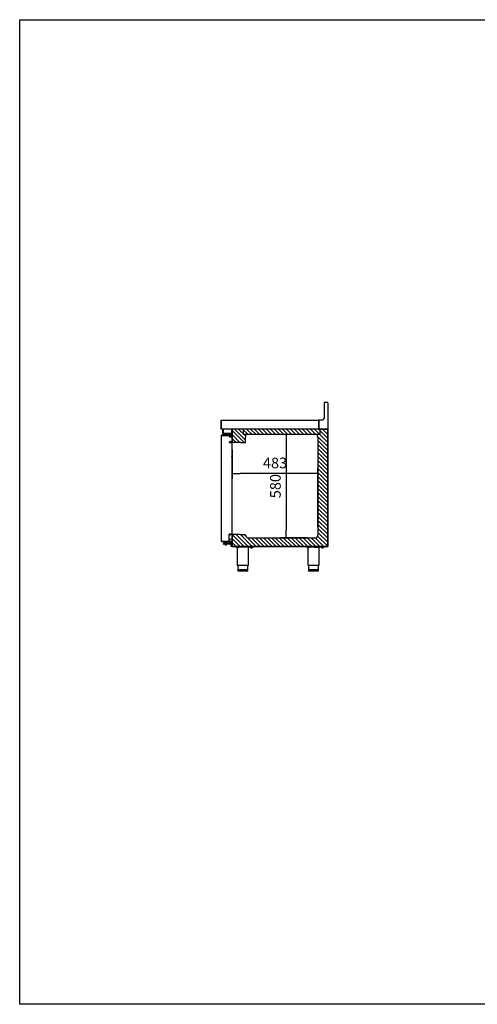
# Model space of a CAD drawing. Units: millimetres. Extents: x 635 to 4107, y 366 to 1401.
# Drawn here: x 3287 to 3416, y 366 to 643 of the extents above; entities that cross this region are included whole.
import ezdxf

# ---------------------------------------------------------------- set-up
doc = ezdxf.new("R2010")
doc.units = ezdxf.units.MM
for name, color, linetype in [('10BG171411', 7, 'Continuous'), ('10BG171477', 7, 'Continuous'), ('10BG171487', 7, 'Continuous'), ('__SERINF01_OFICT', 7, 'Continuous'), ('DV1_0', 7, 'Continuous')]:
    doc.layers.add(name, color=color, linetype=linetype)
doc.styles.add('SEACAD_Solid_Edge_ISO', font='seiso.ttf')
doc.dimstyles.new('INFRICO_COT', dxfattribs={"dimtxt": 3, "dimasz": 2.25, "dimexe": 1.5, "dimexo": 2.25, "dimgap": 1.5, "dimtad": 1, "dimdec": 0, "dimlfac": 20, "dimzin": 12, "dimtxsty": 'SEACAD_Solid_Edge_ISO', "dimblk1": '_SE_FILLED', "dimblk2": '_SE_FILLED', "dimsah": 1, "dimcen": 1.5, "dimadec": 1, "dimazin": 0, "dimtfac": 1, "dimtdec": 0, "dimtmove": 0, "dimatfit": 3, "dimfxl": 1, "dimtolj": 1, "dimtzin": 12, "dimarcsym": 0})

# ---------------------------------------------------------------- blocks, each defined once
blk = doc.blocks.new('_SE_FILLED')
at = {"color": 0}
blk.add_line((0, 0), (-1, 0), dxfattribs=at)
blk.add_solid([(0, 0), (-1, -0.1665), (-1, 0.1665), (0, 0)], dxfattribs=at)
blk = doc.blocks.new('*D294')
at = {"color": 0, "lineweight": -2}
for p, q in [((3347.05, 521.64), (3347.05, 513.4)), ((3371.19, 499.83), (3371.19, 516.4)), ((3368.94, 514.9), (3349.3, 514.9))]:
    blk.add_line(p, q, dxfattribs=at)
at = {"layer": 'Defpoints', "color": 0}
for p in [(3347.05, 523.89), (3347.05, 514.9), (3371.19, 497.58)]:
    blk.add_point(p, dxfattribs=at)
at = {"color": 0, "lineweight": -2, "xscale": 2.25, "yscale": 2.25, "zscale": 2.25, "rotation": 180}
blk.add_blockref('_SE_FILLED', (3347.05, 514.9), dxfattribs=at)
at = {"color": 0, "lineweight": -2, "xscale": 2.25, "yscale": 2.25, "zscale": 2.25}
blk.add_blockref('_SE_FILLED', (3371.19, 514.9), dxfattribs=at)
at = {"color": 0, "insert": (3359.12, 517.92), "char_height": 3, "attachment_point": 5, "style": 'SEACAD_Solid_Edge_ISO'}
blk.add_mtext('\\A1;483', dxfattribs=at)
blk = doc.blocks.new('*D295')
at = {"color": 0, "lineweight": -2}
for p, q in [((3368.87, 525.9), (3360.74, 525.9)), ((3362.24, 523.65), (3362.24, 499.13)), ((3368.24, 496.88), (3360.74, 496.88))]:
    blk.add_line(p, q, dxfattribs=at)
at = {"layer": 'Defpoints', "color": 0}
for p in [(3371.12, 525.9), (3362.24, 496.88), (3370.49, 496.88)]:
    blk.add_point(p, dxfattribs=at)
at = {"color": 0, "lineweight": -2, "xscale": 2.25, "yscale": 2.25, "zscale": 2.25}
for p, rotation in [((3362.24, 525.9), 90), ((3362.24, 496.88), 270)]:
    blk.add_blockref('_SE_FILLED', p, dxfattribs=dict(at, rotation=rotation))
at = {"color": 0, "insert": (3359.22, 511.39), "char_height": 3, "attachment_point": 5, "rotation": 90, "style": 'SEACAD_Solid_Edge_ISO'}
blk.add_mtext('\\A1;580', dxfattribs=at)

msp = doc.modelspace()

# ---------------------------------------------------------------- hatches: boundary and pattern name
h = msp.add_hatch()
h.set_pattern_fill('ANSI31', color=256, scale=0.25, style=0)
h.set_pattern_definition([(135, (8603.0168, -39.0286), (0.56126601, 0.56126601), [])])
h.paths.add_polyline_path([(3371.867, 527.431), (3371.867, 525.896), (3350.137, 525.896), (3350.137, 527.431)], flags=17)
h.paths.add_polyline_path([(3373.922, 527.431), (3371.867, 527.431), (3371.867, 525.896), (3371.117, 525.896), (3371.192, 497.585), (3370.491, 496.885), (3351.541, 496.885), (3350.841, 497.605), (3349.364, 497.657), (3347.051, 497.71), (3347.082, 494.43), (3373.922, 494.43), (3373.952, 494.46), (3373.952, 527.4)])
h.paths.add_polyline_path([(3350.137, 527.431), (3350.137, 525.896), (3350.887, 525.896), (3350.841, 523.741), (3350.81, 523.71), (3347.082, 523.855), (3347.051, 523.885), (3347.051, 527.4), (3347.082, 527.431)])

# ---------------------------------------------------------------- linework, layer by layer
msp.add_line((3350.887, 525.146), (3350.887, 525.896))
msp.add_lwpolyline([(3287.256, 642.615), (3667.256, 642.615), (3667.256, 365.615), (3287.256, 365.615)], close=True)
at = {"layer": '10BG171411', "linetype": 'Continuous'}
for p, q in [((3344.43, 527.431), (3344.43, 526.231)), ((3347.051, 526.231), (3347.051, 527.4)), ((3347.051, 526.17), (3344.491, 526.17))]:
    msp.add_line(p, q, dxfattribs=at)
msp.add_arc((3344.491, 526.231), 0.0605, 180, 270, dxfattribs=at)
at = {"layer": '10BG171477', "linetype": 'Continuous'}
for p, q in [((3343.967, 527.472), (3343.967, 529.891)), ((3344.007, 529.931), (3356.56, 529.931)), ((3344.43, 527.431), (3344.007, 527.431))]:
    msp.add_line(p, q, dxfattribs=at)
for centre, start, end in [((3344.007, 529.891), 90, 180), ((3344.007, 527.472), 180, 270)]:
    msp.add_arc(centre, 0.0405, start, end, dxfattribs=at)
at = {"layer": '10BG171487', "linetype": 'Continuous'}
msp.add_line((3373.243, 527.431), (3373.952, 527.431), dxfattribs=at)
at = {"layer": '__SERINF01_OFICT', "linetype": 'Continuous'}
for p, q in [((3347.051, 527.4), (3347.051, 523.885)), ((3350.046, 527.431), (3347.082, 527.431)), ((3373.952, 527.431), (3350.046, 527.431)), ((3350.137, 527.431), (3350.137, 525.896)), ((3371.867, 525.896), (3371.867, 527.431)), ((3373.952, 494.46), (3373.952, 527.4)), ((3344.041, 495.86), (3344.041, 525.66)), ((3346.221, 525.691), (3344.071, 525.691)), ((3346.251, 525.66), (3346.251, 525.423)), ((3346.367, 525.307), (3346.251, 525.423)), ((3346.251, 523.758), (3346.454, 523.96)), ((3346.251, 523.758), (3346.251, 523.64)), ((3346.251, 523.64), (3346.564, 523.64)), ((3346.396, 525.175), (3346.396, 525.236)), ((3346.604, 523.941), (3346.768, 523.655)), ((3347.082, 523.855), (3347.187, 523.855)), ((3347.141, 523.755), (3347.141, 523.855)), ((3347.187, 523.855), (3347.187, 523.805)), ((3347.237, 523.755), (3347.692, 523.755)), ((3347.702, 523.765), (3347.702, 523.782)), ((3347.843, 523.72), (3349.176, 523.72)), ((3349.351, 523.836), (3349.351, 523.741)), ((3349.381, 523.71), (3350.81, 523.71)), ((3371.867, 525.896), (3350.137, 525.896)), ((3350.841, 523.741), (3350.841, 525.146)), ((3350.887, 525.146), (3350.841, 525.146)), ((3371.117, 525.146), (3371.117, 525.896)), ((3371.192, 525.146), (3371.117, 525.146)), ((3371.192, 525.146), (3371.192, 497.585)), ((3347.089, 498.405), (3347.089, 523.115)), ((3346.564, 497.88), (3346.251, 497.88)), ((3346.251, 496.415), (3346.251, 497.88)), ((3346.251, 495.86), (3346.251, 496.65)), ((3346.251, 496.258), (3346.367, 496.373)), ((3346.454, 497.72), (3346.294, 497.88)), ((3346.396, 496.444), (3346.396, 496.506)), ((3346.694, 497.897), (3346.604, 497.74)), ((3347.051, 497.71), (3347.051, 494.46)), ((3347.051, 497.71), (3347.187, 497.71)), ((3347.141, 497.71), (3347.141, 497.925)), ((3347.187, 497.735), (3347.187, 497.71)), ((3347.692, 497.785), (3347.237, 497.785)), ((3347.702, 497.757), (3347.702, 497.775)), ((3349.176, 497.82), (3347.843, 497.82)), ((3350.786, 497.66), (3349.376, 497.66)), ((3350.786, 497.66), (3349.381, 497.66)), ((3350.841, 497.585), (3350.841, 497.605)), ((3351.541, 496.885), (3370.491, 496.885)), ((3344.071, 495.83), (3346.221, 495.83)), ((3347.082, 494.43), (3373.922, 494.43)), ((3348.051, 494.28), (3348.051, 494.43)), ((3348.051, 494.28), (3353.051, 494.28)), ((3348.289, 494.28), (3348.289, 494.255)), ((3348.814, 494.255), (3348.289, 494.255)), ((3348.351, 494.08), (3348.351, 494.255)), ((3348.351, 494.08), (3348.351, 494.062)), ((3348.351, 494.062), (3348.364, 494.055)), ((3348.739, 494.055), (3348.364, 494.055)), ((3348.464, 494.055), (3348.464, 489.18)), ((3348.551, 494.08), (3348.551, 494.255)), ((3348.739, 494.055), (3348.751, 494.062)), ((3348.751, 494.08), (3348.751, 494.255)), ((3348.751, 494.08), (3348.751, 494.062)), ((3348.814, 494.255), (3348.814, 494.28)), ((3351.639, 489.18), (3351.639, 494.28)), ((3352.289, 494.28), (3352.289, 494.255)), ((3352.814, 494.255), (3352.289, 494.255)), ((3352.351, 494.08), (3352.351, 494.255)), ((3352.351, 494.08), (3352.351, 494.062)), ((3352.351, 494.062), (3352.364, 494.055)), ((3352.739, 494.055), (3352.364, 494.055)), ((3352.551, 494.08), (3352.551, 494.255)), ((3352.739, 494.055), (3352.751, 494.062)), ((3352.751, 494.08), (3352.751, 494.255)), ((3352.751, 494.08), (3352.751, 494.062)), ((3352.814, 494.255), (3352.814, 494.28)), ((3353.051, 494.28), (3353.051, 494.43)), ((3367.952, 494.28), (3367.952, 494.43)), ((3367.952, 494.28), (3370.211, 494.28)), ((3368.19, 494.28), (3368.19, 494.255)), ((3368.715, 494.255), (3368.19, 494.255)), ((3368.252, 494.08), (3368.252, 494.255)), ((3368.252, 494.08), (3368.252, 494.062)), ((3368.252, 494.062), (3368.265, 494.055)), ((3368.64, 494.055), (3368.265, 494.055)), ((3368.365, 494.055), (3368.365, 489.18)), ((3368.452, 494.08), (3368.452, 494.255)), ((3368.64, 494.055), (3368.652, 494.062)), ((3368.652, 494.08), (3368.652, 494.255)), ((3368.652, 494.08), (3368.652, 494.062)), ((3368.715, 494.255), (3368.715, 494.28)), ((3370.211, 494.28), (3372.952, 494.28)), ((3371.54, 489.18), (3371.54, 494.28)), ((3372.19, 494.28), (3372.19, 494.255)), ((3372.715, 494.255), (3372.19, 494.255)), ((3372.252, 494.08), (3372.252, 494.255)), ((3372.252, 494.08), (3372.252, 494.062)), ((3372.252, 494.062), (3372.265, 494.055)), ((3372.64, 494.055), (3372.265, 494.055)), ((3372.452, 494.08), (3372.452, 494.255)), ((3372.64, 494.055), (3372.652, 494.062)), ((3372.652, 494.08), (3372.652, 494.255)), ((3372.652, 494.08), (3372.652, 494.062)), ((3372.715, 494.255), (3372.715, 494.28)), ((3372.952, 494.28), (3372.952, 494.43)), ((3348.464, 489.18), (3351.639, 489.18)), ((3351.476, 487.88), (3348.626, 487.88)), ((3348.626, 487.88), (3348.626, 487.455)), ((3348.651, 489.18), (3348.651, 487.88)), ((3351.451, 487.88), (3351.451, 489.18)), ((3351.476, 487.455), (3351.476, 487.88)), ((3368.365, 489.18), (3371.54, 489.18)), ((3371.377, 487.88), (3368.527, 487.88)), ((3368.527, 487.88), (3368.527, 487.455)), ((3368.552, 489.18), (3368.552, 487.88)), ((3371.352, 487.88), (3371.352, 489.18)), ((3371.377, 487.455), (3371.377, 487.88)), ((3351.451, 487.43), (3348.651, 487.43)), ((3371.352, 487.43), (3368.552, 487.43))]:
    msp.add_line(p, q, dxfattribs=at)
for centre, radius, start, end in [((3347.082, 527.4), 0.0305, 90, 180), ((3344.071, 525.66), 0.0305, 90, 180), ((3346.221, 525.66), 0.0305, 0, 90), ((3346.296, 525.236), 0.1, 0, 45), ((3346.416, 525.175), 0.02, 180, 283.567), ((3346.716, 523.935), 1.255, 75.54082, 103.567), ((3346.521, 523.893), 0.095, 30, 135), ((3346.564, 523.115), 0.525, 0, 90), ((3346.941, 523.755), 0.2, 210, 0), ((3346.991, 525.005), 0.15, 66.42182, 75.54082), ((3347.082, 523.885), 0.0305, 180, 270), ((3347.237, 523.805), 0.05, 180, 270), ((3347.692, 523.765), 0.01, 270, 0), ((3347.843, 523.91), 0.19, 222.11402, 270), ((3349.176, 523.91), 0.19, 270, 337.07289), ((3349.381, 523.741), 0.0305, 180, 270), ((3350.81, 523.741), 0.0305, 270, 0), ((3350.81, 523.741), 0.0005, 270, 0), ((3344.071, 495.86), 0.0305, 180, 270), ((3346.221, 495.86), 0.0305, 270, 0), ((3346.296, 496.444), 0.1, 315, 0), ((3346.416, 496.506), 0.02, 76.433, 180), ((3346.716, 497.745), 1.255, 256.433, 284.45918), ((3346.521, 497.787), 0.095, 225, 330), ((3346.564, 498.405), 0.525, 270, 0), ((3346.941, 497.925), 0.2, 0, 72.37915), ((3346.991, 496.675), 0.15, 284.45918, 293.57818), ((3347.237, 497.735), 0.05, 90, 180), ((3347.692, 497.775), 0.01, 0, 90), ((3347.843, 497.63), 0.19, 90, 137.88598), ((3349.176, 497.63), 0.19, 8.20301, 90), ((3349.376, 497.629), 0.0305, 90, 113.0718), ((3350.786, 497.605), 0.055, 0, 90), ((3351.541, 497.585), 0.7, 180, 270), ((3370.49, 497.587), 0.703, 270.08672, 359.79063), ((3347.082, 494.46), 0.0305, 180, 270), ((3348.451, 494.353), 0.291, 249.8917, 290.1083), ((3348.651, 494.353), 0.291, 249.8917, 290.1083), ((3352.451, 494.353), 0.291, 249.8917, 290.1083), ((3352.651, 494.353), 0.291, 249.8917, 290.1083), ((3368.352, 494.353), 0.291, 249.8917, 290.1083), ((3368.552, 494.353), 0.291, 249.8917, 290.1083), ((3372.352, 494.353), 0.291, 249.8917, 290.1083), ((3372.552, 494.353), 0.291, 249.8917, 290.1083), ((3373.922, 494.46), 0.0305, 270, 0), ((3373.922, 494.46), 0.0005, 270, 0), ((3348.651, 487.455), 0.025, 180, 270), ((3351.451, 487.455), 0.025, 270, 0), ((3368.552, 487.455), 0.025, 180, 270), ((3371.352, 487.455), 0.025, 270, 0)]:
    msp.add_arc(centre, radius, start, end, dxfattribs=at)
at = {"layer": 'DV1_0'}
for p, q in [((3372.952, 534.891), (3372.952, 530.447)), ((3372.987, 534.891), (3372.987, 530.481)), ((3373.912, 534.891), (3372.987, 534.891)), ((3373.867, 534.931), (3372.993, 534.931)), ((3373.912, 534.931), (3373.867, 534.931)), ((3373.867, 534.891), (3373.867, 534.931)), ((3373.912, 534.891), (3373.912, 534.931)), ((3373.912, 534.891), (3373.952, 534.891)), ((3373.952, 534.852), (3373.952, 534.891)), ((3373.952, 534.852), (3373.952, 527.471)), ((3343.952, 529.891), (3343.952, 527.472)), ((3343.992, 529.891), (3343.992, 527.472)), ((3343.993, 529.891), (3343.993, 529.931)), ((3343.993, 529.931), (3371.452, 529.931)), ((3343.993, 529.891), (3343.993, 527.471)), ((3371.487, 529.931), (3371.452, 529.931)), ((3371.452, 529.931), (3371.452, 529.891)), ((3371.452, 527.471), (3371.452, 529.891)), ((3371.487, 529.891), (3371.452, 529.891)), ((3372.437, 529.931), (3371.487, 529.931)), ((3371.487, 529.931), (3371.487, 527.471)), ((3372.987, 530.481), (3372.437, 529.931)), ((3343.952, 527.472), (3343.992, 527.472)), ((3343.993, 527.443), (3343.993, 527.471)), ((3343.993, 527.443), (3343.993, 527.431)), ((3371.452, 527.431), (3343.993, 527.431)), ((3344.43, 526.231), (3344.43, 527.37)), ((3344.49, 526.231), (3344.49, 527.37)), ((3344.491, 527.371), (3344.505, 527.371)), ((3344.491, 527.32), (3344.491, 526.231)), ((3346.991, 527.42), (3344.591, 527.42)), ((3344.78, 527.431), (3344.78, 527.42)), ((3346.991, 526.231), (3346.991, 527.42)), ((3347.051, 527.42), (3346.991, 527.42)), ((3346.991, 527.42), (3346.991, 526.231)), ((3347.051, 527.42), (3347.051, 527.4)), ((3347.051, 527.4), (3347.082, 527.4)), ((3347.051, 494.46), (3347.051, 527.4)), ((3347.082, 527.401), (3347.06, 527.422)), ((3347.082, 527.422), (3347.082, 527.431)), ((3347.082, 527.4), (3347.082, 527.422)), ((3371.452, 527.471), (3371.452, 527.431)), ((3371.452, 527.471), (3371.487, 527.471)), ((3371.452, 527.431), (3371.487, 527.431)), ((3371.487, 527.471), (3371.487, 527.431)), ((3371.487, 527.431), (3373.797, 527.431)), ((3373.797, 527.471), (3373.912, 527.471)), ((3373.797, 527.431), (3373.797, 527.471)), ((3373.887, 527.456), (3373.797, 527.456)), ((3373.797, 527.431), (3373.922, 527.431)), ((3373.887, 527.471), (3373.887, 527.456)), ((3373.912, 527.471), (3373.912, 527.456)), ((3373.912, 527.471), (3373.952, 527.471)), ((3373.922, 527.422), (3373.922, 527.431)), ((3373.922, 527.431), (3373.922, 527.431)), ((3373.922, 527.401), (3373.944, 527.422)), ((3373.922, 527.422), (3373.922, 527.4)), ((3373.922, 527.421), (3373.927, 527.421)), ((3373.922, 527.4), (3373.952, 527.4)), ((3373.927, 527.421), (3373.927, 527.413)), ((3373.952, 527.4), (3373.952, 494.46)), ((3344.04, 525.545), (3344.04, 525.611)), ((3344.04, 495.975), (3344.04, 525.545)), ((3344.041, 525.545), (3344.04, 525.545)), ((3344.05, 525.66), (3344.041, 525.66)), ((3344.041, 520.145), (3344.041, 525.66)), ((3344.041, 525.541), (3344.041, 525.611)), ((3344.041, 525.541), (3344.041, 525.541)), ((3344.071, 525.661), (3344.05, 525.682)), ((3344.201, 525.66), (3344.05, 525.66)), ((3344.071, 525.691), (3344.221, 525.691)), ((3344.071, 525.661), (3344.071, 525.691)), ((3344.071, 525.661), (3344.201, 525.661)), ((3344.213, 525.656), (3344.201, 525.656)), ((3344.241, 525.656), (3344.213, 525.685)), ((3344.639, 525.656), (3344.213, 525.656)), ((3344.241, 525.697), (3344.663, 525.697)), ((3344.241, 525.657), (3344.241, 525.697)), ((3344.241, 525.657), (3344.663, 525.657)), ((3344.491, 526.17), (3344.491, 526.231)), ((3344.491, 526.17), (3346.991, 526.17)), ((3344.601, 525.697), (3344.601, 525.841)), ((3344.601, 525.841), (3344.626, 525.841)), ((3344.626, 525.697), (3344.626, 525.841)), ((3344.626, 525.841), (3344.726, 525.841)), ((3344.668, 525.656), (3344.639, 525.656)), ((3344.663, 525.697), (3346.911, 525.697)), ((3344.663, 525.697), (3344.663, 525.657)), ((3344.663, 525.657), (3346.911, 525.657)), ((3346.911, 525.656), (3344.668, 525.656)), ((3344.892, 525.841), (3344.726, 525.841)), ((3344.789, 525.941), (3344.764, 525.941)), ((3344.764, 525.941), (3344.764, 525.841)), ((3344.789, 525.941), (3344.892, 525.941)), ((3344.789, 525.941), (3344.789, 525.841)), ((3345.071, 526.047), (3344.892, 526.047)), ((3344.892, 525.697), (3344.892, 526.047)), ((3345.051, 526.091), (3344.905, 526.091)), ((3344.905, 526.047), (3344.905, 526.091)), ((3345.039, 526.141), (3345.064, 526.141)), ((3345.039, 526.141), (3345.039, 526.091)), ((3345.451, 526.097), (3345.051, 526.097)), ((3345.051, 526.097), (3345.051, 526.047)), ((3345.074, 526.141), (3345.064, 526.141)), ((3345.064, 526.141), (3345.064, 526.097)), ((3345.422, 526.047), (3345.071, 526.047)), ((3345.071, 525.697), (3345.071, 526.047)), ((3345.076, 525.657), (3345.076, 525.656)), ((3345.601, 526.047), (3345.422, 526.047)), ((3345.422, 525.697), (3345.422, 526.047)), ((3345.426, 525.656), (3345.426, 525.657)), ((3345.464, 526.141), (3345.429, 526.141)), ((3345.451, 526.047), (3345.451, 526.097)), ((3345.614, 526.091), (3345.451, 526.091)), ((3345.464, 526.091), (3345.464, 526.141)), ((3345.601, 525.697), (3345.601, 526.047)), ((3345.601, 525.941), (3345.739, 525.941)), ((3345.665, 525.841), (3345.601, 525.841)), ((3345.614, 525.941), (3345.614, 526.091)), ((3345.651, 525.722), (3345.651, 525.791)), ((3345.73, 525.889), (3346.926, 526.147)), ((3345.739, 525.89), (3345.739, 525.941)), ((3346.201, 525.656), (3346.201, 525.657)), ((3346.501, 525.657), (3346.501, 525.656)), ((3346.976, 525.697), (3346.911, 525.697)), ((3346.911, 525.656), (3346.94, 525.685)), ((3346.911, 525.656), (3346.94, 525.656)), ((3346.926, 526.147), (3346.976, 526.147)), ((3346.929, 526.122), (3346.926, 526.147)), ((3346.951, 525.656), (3346.951, 499.661)), ((3346.951, 525.656), (3346.951, 525.656)), ((3346.951, 524.254), (3346.99, 524.112)), ((3346.951, 524.101), (3346.991, 524.101)), ((3346.991, 526.231), (3346.991, 526.17)), ((3346.991, 524.101), (3346.991, 523.601)), ((3346.991, 523.601), (3346.991, 520.849)), ((3347.001, 526.122), (3347.001, 525.722)), ((3346.991, 520.849), (3346.991, 520.349)), ((3347.021, 521.999), (3347.021, 522.295)), ((3346.991, 520.349), (3346.951, 520.349)), ((3346.991, 520.324), (3346.951, 520.324)), ((3346.951, 519.699), (3347.006, 519.699)), ((3346.951, 519.636), (3347.006, 519.636)), ((3347.006, 519.611), (3346.951, 519.611)), ((3346.951, 519.549), (3347.006, 519.549)), ((3346.991, 518.924), (3346.951, 518.924)), ((3346.951, 518.899), (3346.991, 518.899)), ((3347.051, 520.474), (3346.991, 520.474)), ((3346.991, 520.349), (3346.991, 520.324)), ((3346.991, 518.899), (3346.991, 518.924)), ((3346.991, 518.899), (3346.991, 518.399)), ((3347.051, 518.774), (3346.991, 518.774)), ((3346.991, 518.399), (3346.991, 515.647)), ((3347.006, 520.224), (3347.051, 520.224)), ((3347.006, 520.224), (3347.006, 519.699)), ((3347.006, 519.636), (3347.006, 519.699)), ((3347.006, 519.611), (3347.006, 519.636)), ((3347.006, 519.549), (3347.006, 519.611)), ((3347.006, 519.549), (3347.006, 519.024)), ((3347.006, 519.024), (3347.051, 519.024)), ((3347.021, 517.699), (3347.021, 517.995)), ((3344.041, 495.86), (3344.041, 516.325)), ((3346.991, 515.647), (3346.991, 515.147)), ((3346.991, 515.147), (3346.951, 515.147)), ((3346.951, 499.659), (3346.951, 495.862)), ((3344.04, 495.975), (3344.041, 495.975)), ((3344.04, 495.975), (3344.04, 495.91)), ((3344.041, 495.98), (3344.041, 495.98)), ((3344.041, 495.98), (3344.041, 495.91)), ((3344.05, 495.86), (3344.041, 495.86)), ((3344.532, 495.86), (3344.05, 495.86)), ((3344.071, 495.86), (3344.05, 495.839)), ((3344.071, 495.86), (3344.071, 495.83)), ((3344.549, 495.86), (3344.071, 495.86)), ((3344.554, 495.86), (3344.532, 495.86)), ((3344.549, 495.83), (3344.549, 495.86)), ((3345.007, 495.86), (3344.549, 495.86)), ((3345.007, 495.86), (3344.554, 495.86)), ((3344.646, 495.86), (3344.646, 495.86)), ((3344.701, 495.86), (3344.701, 495.86)), ((3345.007, 495.861), (3345.019, 495.861)), ((3345.019, 495.861), (3345.077, 495.861)), ((3345.039, 495.861), (3345.021, 495.839)), ((3345.046, 495.861), (3345.046, 495.83)), ((3345.077, 495.861), (3345.456, 495.861)), ((3345.456, 495.861), (3345.486, 495.861)), ((3345.479, 495.83), (3345.479, 495.861)), ((3345.486, 495.861), (3346.911, 495.861)), ((3346.94, 495.861), (3346.911, 495.861)), ((3346.919, 495.861), (3346.938, 495.842)), ((3344.549, 495.83), (3344.071, 495.83)), ((3344.541, 495.83), (3344.541, 495.74)), ((3344.601, 495.74), (3344.541, 495.74)), ((3345.046, 495.83), (3344.549, 495.83)), ((3344.601, 495.83), (3344.601, 495.655)), ((3344.676, 495.63), (3344.626, 495.63)), ((3344.651, 495.055), (3344.651, 495.255)), ((3344.801, 495.63), (3344.676, 495.63)), ((3344.676, 495.28), (3345.251, 495.28)), ((3345.251, 495.03), (3344.676, 495.03)), ((3344.801, 495.63), (3344.826, 495.655)), ((3344.801, 495.505), (3344.801, 495.63)), ((3344.801, 495.505), (3344.801, 495.48)), ((3344.826, 495.48), (3344.801, 495.48)), ((3345.676, 495.48), (3344.826, 495.48)), ((3344.901, 495.48), (3344.901, 495.28)), ((3344.911, 495.03), (3344.911, 494.99)), ((3345.591, 494.99), (3344.911, 494.99)), ((3345.051, 495.83), (3345.046, 495.83)), ((3345.051, 495.68), (3345.051, 495.83)), ((3345.051, 495.83), (3345.251, 495.83)), ((3345.251, 495.68), (3345.051, 495.68)), ((3345.126, 494.88), (3345.377, 494.88)), ((3345.371, 495.83), (3345.251, 495.83)), ((3345.251, 495.68), (3346.901, 495.68)), ((3345.251, 495.68), (3345.251, 495.63)), ((3345.551, 495.63), (3345.251, 495.63)), ((3345.251, 495.28), (3346.758, 495.28)), ((3346.726, 495.03), (3345.251, 495.03)), ((3345.479, 495.83), (3345.371, 495.83)), ((3346.91, 495.83), (3345.479, 495.83)), ((3345.551, 495.63), (3345.551, 495.68)), ((3345.591, 494.99), (3345.591, 495.03)), ((3345.601, 495.28), (3345.601, 495.48)), ((3345.676, 495.655), (3345.701, 495.63)), ((3345.701, 495.48), (3345.676, 495.48)), ((3345.767, 495.63), (3345.701, 495.63)), ((3345.701, 495.63), (3345.701, 495.505)), ((3345.701, 495.48), (3345.701, 495.505)), ((3346.901, 495.385), (3345.73, 495.638)), ((3346.751, 495.245), (3346.751, 494.975)), ((3346.751, 494.58), (3346.751, 494.975)), ((3346.751, 494.455), (3346.751, 494.58)), ((3347.051, 494.43), (3346.776, 494.43)), ((3346.901, 495.345), (3346.851, 495.345)), ((3346.851, 494.875), (3346.901, 494.875)), ((3346.901, 495.68), (3346.901, 494.71)), ((3346.901, 494.51), (3346.901, 494.71)), ((3347.051, 494.51), (3346.901, 494.51)), ((3346.944, 495.83), (3346.976, 495.83)), ((3347.001, 495.805), (3347.001, 495.792)), ((3347.082, 494.46), (3347.051, 494.46)), ((3347.051, 494.46), (3347.051, 494.43)), ((3347.082, 494.46), (3347.06, 494.439)), ((3347.082, 494.439), (3347.082, 494.46)), ((3347.082, 494.439), (3347.082, 494.43)), ((3347.082, 494.43), (3347.082, 494.43)), ((3373.922, 494.43), (3347.082, 494.43)), ((3348.051, 494.28), (3348.051, 494.43)), ((3348.051, 494.28), (3353.051, 494.28)), ((3348.289, 494.28), (3348.289, 494.255)), ((3348.814, 494.255), (3348.289, 494.255)), ((3348.351, 494.08), (3348.351, 494.255)), ((3348.351, 494.08), (3348.351, 494.062)), ((3348.351, 494.062), (3348.364, 494.055)), ((3348.739, 494.055), (3348.364, 494.055)), ((3348.464, 494.055), (3348.464, 489.18)), ((3348.551, 494.08), (3348.551, 494.255)), ((3348.739, 494.055), (3348.751, 494.062)), ((3348.751, 494.08), (3348.751, 494.255)), ((3348.751, 494.08), (3348.751, 494.062)), ((3348.814, 494.255), (3348.814, 494.28)), ((3351.639, 491.514), (3351.639, 494.28)), ((3352.289, 494.28), (3352.289, 494.255)), ((3352.814, 494.255), (3352.289, 494.255)), ((3352.351, 494.08), (3352.351, 494.255)), ((3352.351, 494.08), (3352.351, 494.062)), ((3352.351, 494.062), (3352.364, 494.055)), ((3352.739, 494.055), (3352.364, 494.055)), ((3352.551, 494.08), (3352.551, 494.255)), ((3352.739, 494.055), (3352.751, 494.062)), ((3352.751, 494.08), (3352.751, 494.255)), ((3352.751, 494.08), (3352.751, 494.062)), ((3352.814, 494.255), (3352.814, 494.28)), ((3353.051, 494.28), (3353.051, 494.43)), ((3367.952, 494.28), (3367.952, 494.43)), ((3367.952, 494.28), (3370.266, 494.28)), ((3368.19, 494.28), (3368.19, 494.255)), ((3368.715, 494.255), (3368.19, 494.255)), ((3368.252, 494.08), (3368.252, 494.255)), ((3368.252, 494.08), (3368.252, 494.062)), ((3368.252, 494.062), (3368.265, 494.055)), ((3368.64, 494.055), (3368.265, 494.055)), ((3368.365, 494.055), (3368.365, 489.18)), ((3368.452, 494.08), (3368.452, 494.255)), ((3368.64, 494.055), (3368.652, 494.062)), ((3368.652, 494.08), (3368.652, 494.255)), ((3368.652, 494.08), (3368.652, 494.062)), ((3368.715, 494.255), (3368.715, 494.28)), ((3370.266, 494.43), (3370.266, 494.265)), ((3370.266, 494.265), (3370.937, 494.265)), ((3370.937, 494.43), (3370.937, 494.265)), ((3370.937, 494.265), (3371.608, 494.265)), ((3371.54, 489.18), (3371.54, 494.265)), ((3371.608, 494.43), (3371.608, 494.265)), ((3371.608, 494.28), (3372.952, 494.28)), ((3372.19, 494.28), (3372.19, 494.255)), ((3372.715, 494.255), (3372.19, 494.255)), ((3372.252, 494.08), (3372.252, 494.255)), ((3372.252, 494.08), (3372.252, 494.062)), ((3372.252, 494.062), (3372.265, 494.055)), ((3372.64, 494.055), (3372.265, 494.055)), ((3372.452, 494.08), (3372.452, 494.255)), ((3372.64, 494.055), (3372.652, 494.062)), ((3372.652, 494.08), (3372.652, 494.255)), ((3372.652, 494.08), (3372.652, 494.062)), ((3372.715, 494.255), (3372.715, 494.28)), ((3372.952, 494.28), (3372.952, 494.43)), ((3373.922, 494.46), (3373.922, 494.46)), ((3373.922, 494.46), (3373.922, 494.46)), ((3373.952, 494.46), (3373.922, 494.46)), ((3373.922, 494.46), (3373.944, 494.439)), ((3373.922, 494.46), (3373.922, 494.439)), ((3373.922, 494.439), (3373.922, 494.43)), ((3373.927, 494.43), (3373.922, 494.43)), ((3373.922, 494.43), (3373.922, 494.43)), ((3373.952, 494.46), (3373.952, 494.455)), ((3373.952, 494.455), (3373.952, 494.455)), ((3351.639, 489.18), (3351.639, 491.197)), ((3348.464, 489.18), (3351.639, 489.18)), ((3351.476, 487.88), (3348.626, 487.88)), ((3348.626, 487.88), (3348.626, 487.455)), ((3348.651, 489.18), (3348.651, 487.88)), ((3351.451, 487.88), (3351.451, 489.18)), ((3351.476, 487.455), (3351.476, 487.88)), ((3368.365, 489.18), (3371.54, 489.18)), ((3371.377, 487.88), (3368.527, 487.88)), ((3368.527, 487.88), (3368.527, 487.455)), ((3368.552, 489.18), (3368.552, 487.88)), ((3371.352, 487.88), (3371.352, 489.18)), ((3371.377, 487.455), (3371.377, 487.88)), ((3351.451, 487.43), (3348.651, 487.43)), ((3371.352, 487.43), (3368.552, 487.43))]:
    msp.add_line(p, q, dxfattribs=at)
for centre, radius, start, end in [((3372.993, 534.891), 0.0405, 90, 180), ((3373.912, 534.891), 0.0405, 0, 90), ((3343.993, 529.891), 0.0405, 90, 180), ((3343.993, 529.891), 0.0005, 90, 180), ((3343.993, 527.472), 0.0405, 180, 270), ((3343.993, 527.472), 0.000516, 181.73886, 268.26114), ((3344.139, 527.442), 0.146, 179.5891, 184.2334), ((3344.491, 527.37), 0.0605, 90, 180), ((3344.491, 527.37), 0.0005, 90, 180), ((3344.591, 527.32), 0.1, 90, 180), ((3347.082, 527.4), 0.0305, 135, 180), ((3347.082, 527.4), 0.0305, 113.3501, 135), ((3347.133, 530.78), 3.381, 268.7678, 269.13337), ((3347.082, 527.4), 0.0005, 135, 180), ((3347.165, 527.423), 0.0834, 174.39501, 180.54071), ((3347.082, 527.4), 0.000513, 90.77277, 134.64049), ((3373.887, 527.456), 0.0005, 270, 0), ((3373.887, 527.456), 0.0255, 270, 0), ((3373.922, 527.4), 0.0307, 45.12732, 89.87268), ((3373.839, 527.423), 0.0834, 359.45932, 5.60497), ((3373.922, 527.4), 0.0005, 0, 45), ((3373.922, 527.4), 0.000513, 45.35968, 89.22648), ((3373.922, 527.4), 0.0305, 0, 45), ((3344.12, 525.611), 0.08, 170.74568, 180), ((3344.071, 525.66), 0.0305, 135, 180), ((3344.121, 525.611), 0.08, 176.4935, 180), ((3344.072, 525.66), 0.0307, 90.12732, 134.87268), ((3344.071, 525.66), 0.0305, 113.3501, 135), ((3344.071, 525.66), 0.000513, 90.77277, 134.64049), ((3344.071, 525.66), 0.0005, 135, 180), ((3344.241, 525.656), 0.0405, 135, 180), ((3344.242, 525.656), 0.0407, 90.12732, 134.87268), ((3344.241, 525.656), 0.000516, 90.95114, 134.59949), ((3344.241, 525.656), 0.0005, 135, 180), ((3344.491, 526.231), 0.0605, 180, 270), ((3344.491, 526.231), 0.0005, 180, 270), ((3345.151, 526.141), 0.1, 162.84246, 180), ((3345.164, 526.097), 0.1, 132.59932, 180), ((3345.176, 526.141), 0.1, 162.84246, 177.43054), ((3345.339, 526.097), 0.1, 0, 47.40068), ((3345.351, 526.141), 0.1, 0, 17.15754), ((3345.751, 525.791), 0.1, 102.17146, 180), ((3345.676, 525.722), 0.025, 180, 270), ((3346.911, 525.656), 0.0405, 45, 90), ((3346.911, 525.656), 0.0005, 45, 90), ((3346.911, 525.656), 0.000516, 0.95114, 44.59949), ((3346.911, 525.656), 0.0407, 0.12732, 44.87268), ((3346.941, 525.51), 0.146, 85.76658, 90.41092), ((3346.716, 523.885), 1.255, 75.54082, 79.16542), ((3346.716, 523.86), 1.255, 75.54082, 79.16542), ((3346.976, 526.122), 0.025, 0, 90), ((3346.976, 525.722), 0.025, 270, 0), ((3346.95, 524.101), 0.0405, 0, 15), ((3346.991, 526.231), 0.0605, 270, 0), ((3346.991, 526.231), 0.0005, 270, 0), ((3346.991, 524.955), 0.15, 66.42182, 75.54082), ((3346.991, 524.93), 0.15, 66.42182, 75.54082), ((3346.961, 522.295), 0.06, 0, 60), ((3346.961, 521.999), 0.06, 300, 0), ((3346.961, 517.995), 0.06, 0, 60), ((3346.961, 517.699), 0.06, 300, 0), ((3346.95, 515.147), 0.0405, 270, 0), ((3344.12, 495.91), 0.08, 180, 189.25432), ((3344.121, 495.91), 0.08, 180, 183.5065), ((3344.071, 495.86), 0.0305, 180, 225), ((3344.072, 495.86), 0.0307, 225.12732, 269.87268), ((3344.071, 495.86), 0.0005, 180, 225), ((3344.071, 495.86), 0.000513, 225.35968, 269.22648), ((3345.046, 495.87), 0.0405, 193, 231.5), ((3345.046, 495.87), 0.0407, 231.59105, 269.90895), ((3346.91, 495.87), 0.0405, 270, 315), ((3346.91, 495.87), 0.0407, 315.12732, 359.87268), ((3346.941, 496.008), 0.146, 269.5891, 274.2334), ((3346.716, 497.67), 1.255, 280.83458, 284.45918), ((3346.991, 496.6), 0.15, 284.45918, 293.57818), ((3344.626, 495.655), 0.025, 180, 270), ((3344.676, 495.255), 0.025, 90, 180), ((3344.676, 495.055), 0.025, 180, 270), ((3344.826, 495.505), 0.025, 180, 270), ((3345.126, 495.005), 0.125, 186.8921, 270), ((3345.377, 495.005), 0.125, 270, 353.1079), ((3345.751, 495.735), 0.1, 213.86994, 257.82854), ((3345.676, 495.505), 0.025, 270, 0), ((3346.726, 495.005), 0.025, 0, 90), ((3346.851, 495.245), 0.1, 90, 180), ((3346.851, 494.975), 0.1, 180, 270), ((3346.776, 494.455), 0.025, 180, 270), ((3346.901, 495.68), 0.15, 0, 90), ((3346.976, 495.805), 0.025, 0, 90), ((3347.082, 494.46), 0.0305, 180, 225), ((3347.133, 491.08), 3.381, 90.86662, 91.23221), ((3347.082, 494.46), 0.0307, 225.12732, 269.87268), ((3347.082, 494.46), 0.0005, 180, 225), ((3347.082, 494.46), 0.000513, 225.35968, 269.22648), ((3347.165, 494.438), 0.0834, 179.45932, 185.60497), ((3348.451, 494.353), 0.291, 249.8917, 290.1083), ((3348.651, 494.353), 0.291, 249.8917, 290.1083), ((3352.451, 494.353), 0.291, 249.8917, 290.1083), ((3352.651, 494.353), 0.291, 249.8917, 290.1083), ((3368.352, 494.353), 0.291, 249.8917, 290.1083), ((3368.552, 494.353), 0.291, 249.8917, 290.1083), ((3372.352, 494.353), 0.291, 249.8917, 290.1083), ((3372.552, 494.353), 0.291, 249.8917, 290.1083), ((3373.922, 494.46), 0.000513, 270.77277, 314.64049), ((3373.922, 494.46), 0.0005, 315, 0), ((3373.922, 494.46), 0.0307, 270.12732, 314.87268), ((3373.839, 494.438), 0.0834, 354.39501, 0.54071), ((3373.927, 494.455), 0.0255, 270, 0), ((3373.922, 494.46), 0.0305, 315, 0), ((3348.651, 487.455), 0.025, 180, 270), ((3351.451, 487.455), 0.025, 270, 0), ((3368.552, 487.455), 0.025, 180, 270), ((3371.352, 487.455), 0.025, 270, 0)]:
    msp.add_arc(centre, radius, start, end, dxfattribs=at)
msp.add_open_spline([(3373.952, 534.852), (3373.952, 534.859), (3373.948, 534.865), (3373.933, 534.878), (3373.923, 534.885), (3373.912, 534.891)], degree=3, knots=[0, 0, 0, 0, 0.5, 0.5, 1, 1, 1, 1], dxfattribs=at)

# ---------------------------------------------------------------- dimensions: what is measured, and where the dimension line sits
for base, p1, p2, angle, picture, middle in [((3347.051, 514.902), (3371.192, 497.585), (3347.051, 523.885), 180, '*D294', (3359.122, 517.921)), ((3362.243, 496.885), (3371.117, 525.896), (3370.491, 496.885), 90, '*D295', (3359.224, 511.39))]:
    dim = msp.add_linear_dim(base=base, p1=p1, p2=p2, angle=angle, dimstyle='INFRICO_COT')
    dim.commit()
    dim.dimension.update_dxf_attribs({"geometry": picture, "text_midpoint": middle})

doc.saveas('drawing.dxf')
